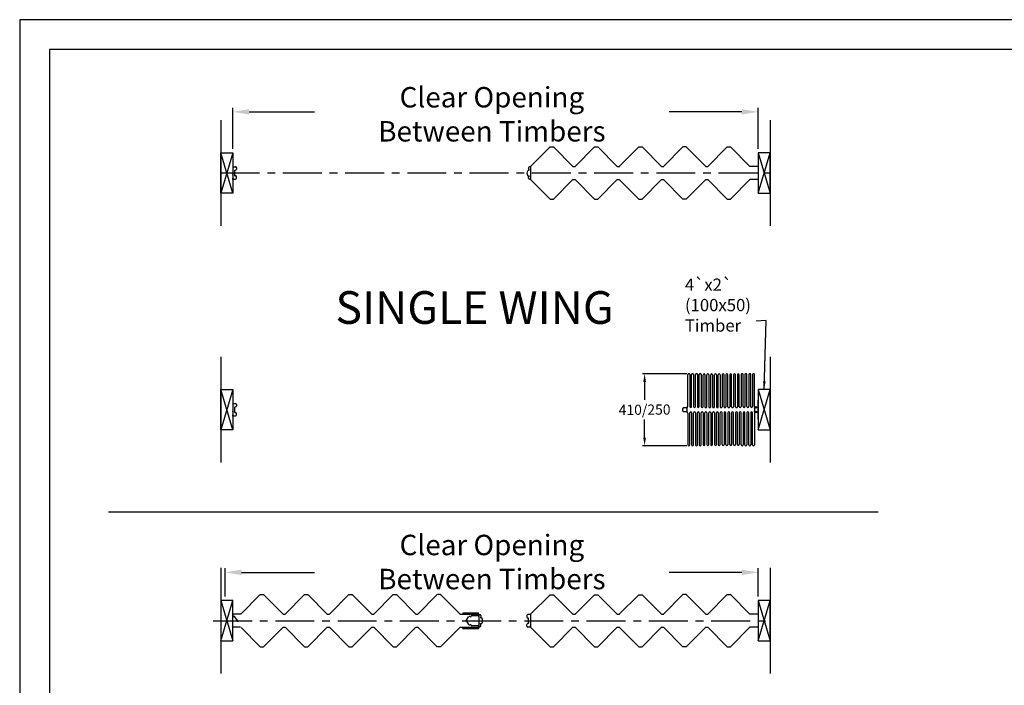
# Model space of a CAD drawing. Units: inches. Extents: x 30851 to 39062, y -13211 to -7508.
# Drawn here: x 30851 to 35672, y -10767 to -7508 of the extents above; entities that cross this region are included whole.
import ezdxf

# ---------------------------------------------------------------- set-up
doc = ezdxf.new("R2010")
doc.units = ezdxf.units.IN
doc.header["$LTSCALE"] = 200
doc.header["$MEASUREMENT"] = 0
doc.header["$PDMODE"] = 3
doc.header["$PDSIZE"] = 40
doc.linetypes.add('CENTRE', pattern=[50.8, 31.75, -6.35, 6.35, -6.35])
doc.styles.add('ROMANS', font='romans', dxfattribs={"width": 0.7})
doc.styles.add('STYLE1', font='times.ttf')
doc.dimstyles.new('carl', dxfattribs={"dimtxt": 100, "dimasz": 10, "dimexe": 1, "dimexo": 1, "dimgap": 2, "dimtad": 1, "dimdec": 0, "dimzin": 0, "dimdsep": 46, "dimtxsty": 'ROMANS', "dimcen": 10, "dimclrd": 1, "dimclre": 1, "dimclrt": 3, "dimadec": 0, "dimazin": 0, "dimtfac": 1, "dimtdec": 0, "dimtmove": 0, "dimatfit": 3, "dimfxl": 1, "dimtolj": 1, "dimtzin": 0, "dimarcsym": 0})

# ---------------------------------------------------------------- blocks, each defined once
blk = doc.blocks.new('*D2')
at = {"color": 1, "lineweight": -2}
for p, q in [((31857.1, -10332.7), (31857.1, -10194.4)), ((31937.1, -10214.4), (32294.7, -10214.4)), ((34386.8, -10214.4), (34031.4, -10214.4)), ((34466.8, -10332.5), (34466.8, -10194.4))]:
    blk.add_line(p, q, dxfattribs=at)
at = {"color": 1}
for points in [[(31937.1, -10201), (31937.1, -10227.7), (31857.1, -10214.4)], [(34386.8, -10201), (34386.8, -10227.7), (34466.8, -10214.4)]]:
    blk.add_solid(points, dxfattribs=at)
at = {"layer": 'Defpoints', "color": 0}
for p in [(34466.8, -10214.4), (31857.1, -10352.7), (34466.8, -10352.5)]:
    blk.add_point(p, dxfattribs=at)
at = {"color": 3, "insert": (33163.1, -10163.6), "char_height": 100, "attachment_point": 5, "style": 'ROMANS'}
blk.add_mtext('\\A1;Clear Opening Between Timbers', dxfattribs=at)
blk = doc.blocks.new('*D5')
at = {"color": 1, "lineweight": -2}
for p, q in [((31893.8, -8140), (31893.8, -7939.3)), ((34466.8, -8140), (34466.8, -7939.3)), ((31973.8, -7959.3), (32294.7, -7959.3)), ((34386.8, -7959.3), (34031.4, -7959.3))]:
    blk.add_line(p, q, dxfattribs=at)
at = {"color": 1}
for points in [[(31973.8, -7946), (31973.8, -7972.6), (31893.8, -7959.3)], [(34386.8, -7946), (34386.8, -7972.6), (34466.8, -7959.3)]]:
    blk.add_solid(points, dxfattribs=at)
at = {"layer": 'Defpoints', "color": 0}
for p in [(34466.8, -7959.3), (31893.8, -8160), (34466.8, -8160)]:
    blk.add_point(p, dxfattribs=at)
at = {"color": 3, "insert": (33163.1, -7971.1), "char_height": 100, "attachment_point": 5, "style": 'ROMANS'}
blk.add_mtext('\\A1;Clear Opening Between Timbers', dxfattribs=at)
blk = doc.blocks.new('*D6')
at = {"color": 1, "lineweight": -2}
for p, q in [((34117.2, -9241.5), (33900.9, -9241.5)), ((33910.9, -9281.5), (33910.9, -9369.7)), ((33910.9, -9554), (33910.9, -9465.9)), ((34117.2, -9594), (33900.9, -9594))]:
    blk.add_line(p, q, dxfattribs=at)
at = {"color": 1}
for points in [[(33904.2, -9281.5), (33917.6, -9281.5), (33910.9, -9241.5)], [(33904.2, -9554), (33917.6, -9554), (33910.9, -9594)]]:
    blk.add_solid(points, dxfattribs=at)
at = {"layer": 'Defpoints', "color": 0}
for p in [(34127.2, -9241.5), (33910.9, -9594), (34127.2, -9594)]:
    blk.add_point(p, dxfattribs=at)
at = {"color": 3, "insert": (33910.9, -9417.8), "char_height": 50, "attachment_point": 5, "rotation": 0.5, "style": 'ROMANS'}
blk.add_mtext('\\A1;410/250', dxfattribs=at)
blk = doc.blocks.new('landscape title block for web finalized 2')
for p, q in [((1484.35, 1031.09), (0, 1031.09)), ((0, 1031.09), (0, 0)), ((1458.09, 1004.83), (26.26, 1004.83)), ((26.26, 1004.83), (26.26, 26.26))]:
    blk.add_line(p, q)
at = {"style": 'STYLE1', "flags": 4}
for tag, p, height in [('XXXXXXXX', (648.55, 154.52), 12.61), ('XXXXXXXX', (457.98, 129.18), 10.5), ('XXXXXXXXX', (647.71, 109.98), 12.61), ('DRAWINGNO', (452.92, 84.3), 10.5), ('XX-XX', (652.87, 42.06), 10.5)]:
    blk.add_attdef(tag, p, '', height=height, dxfattribs=at)

msp = doc.modelspace()

# ---------------------------------------------------------------- linework, layer by layer
for p, q in [((31835, -7999.4), (31835, -8517.9)), ((34525.5, -7999.4), (34525.5, -8517.9)), ((33352.9, -8226.6), (33448.4, -8131.1)), ((33448.4, -8131.1), (33464.4, -8131.1)), ((33559.8, -8226.6), (33464.4, -8131.1)), ((33570.3, -8226.6), (33665.8, -8131.1)), ((33665.8, -8131.1), (33681.7, -8131.1)), ((33777.2, -8226.6), (33681.7, -8131.1)), ((33787, -8226.6), (33882.5, -8131.1)), ((33882.5, -8131.1), (33898.4, -8131.1)), ((33993.9, -8226.6), (33898.4, -8131.1)), ((34002.7, -8226.4), (34098.2, -8130.9)), ((34114.7, -8130.9), (34098.8, -8130.9)), ((34210.2, -8226.4), (34114.7, -8130.9)), ((34220, -8226.4), (34315.5, -8130.9)), ((34315.5, -8130.9), (34331.5, -8130.9)), ((34426.9, -8226.4), (34331.5, -8130.9)), ((31893.8, -8160), (31835, -8356.9)), ((31893.8, -8356.9), (31835, -8160)), ((34466.8, -8160), (34525.5, -8356.9)), ((34466.8, -8356.9), (34525.5, -8160)), ((31893.8, -8226.3), (31893.8, -8290.7)), ((31893.8, -8226.4), (31893.8, -8234.1)), ((31893.8, -8227.8), (31907.3, -8227.8)), ((31893.8, -8237.8), (31893.8, -8279.2)), ((31912.2, -8232.7), (31912.2, -8240.2)), ((33343.1, -8233), (33343.1, -8244.1)), ((33343.1, -8244.1), (33345.6, -8244.1)), ((33352.9, -8228.1), (33348, -8228.1)), ((33352.9, -8226.6), (33352.9, -8234.3)), ((33352.9, -8228.1), (33352.9, -8289.5)), ((33352.9, -8238.1), (33352.9, -8279.5)), ((33559.8, -8226.6), (33570.3, -8226.6)), ((33777.2, -8226.6), (33787.6, -8226.6)), ((33993.9, -8226.6), (34004.4, -8226.6)), ((34210.2, -8226.4), (34220, -8226.4)), ((34466.8, -8226.4), (34426.9, -8226.4)), ((31893.8, -8248.3), (31893.8, -8250.8)), ((31893.8, -8268.6), (31893.8, -8266.2)), ((31893.8, -8290.9), (31893.8, -8283.2)), ((31893.8, -8289.2), (31907.3, -8289.2)), ((31903.6, -8245.1), (31907.3, -8245.1)), ((31903.6, -8271.8), (31903.6, -8245.1)), ((31903.6, -8271.8), (31907.3, -8271.8)), ((31912.2, -8284.3), (31912.2, -8276.7)), ((33343.1, -8284.6), (33343.1, -8273.5)), ((33343.1, -8273.5), (33345.6, -8273.5)), ((33352.9, -8289.5), (33348, -8289.5)), ((33352.9, -8291), (33448.4, -8386.5)), ((33559.8, -8291), (33464.4, -8386.5)), ((33559.8, -8291), (33570.3, -8291)), ((33570.3, -8291), (33665.8, -8386.5)), ((33777.2, -8291), (33681.7, -8386.5)), ((33777.2, -8291), (33787.6, -8291)), ((33787, -8291), (33882.5, -8386.5)), ((33993.9, -8291), (33898.4, -8386.5)), ((33993.9, -8291), (34002.9, -8291)), ((34002.7, -8290.9), (34098.2, -8386.3)), ((34210.2, -8290.9), (34114.7, -8386.3)), ((34210.2, -8290.9), (34220, -8290.9)), ((34220, -8290.9), (34315.5, -8386.3)), ((34426.9, -8290.9), (34331.5, -8386.3)), ((34465, -8290.9), (34426.9, -8290.9)), ((33448.4, -8386.5), (33464.4, -8386.5)), ((33665.8, -8386.5), (33681.7, -8386.5)), ((33882.5, -8386.5), (33898.4, -8386.5)), ((34114.7, -8386.3), (34098.8, -8386.3)), ((34315.5, -8386.3), (34331.5, -8386.3)), ((31835, -9158.5), (31835, -9677.1)), ((34525.5, -9158.5), (34525.5, -9677.1)), ((31893.8, -9319.1), (31835, -9516.1)), ((31893.8, -9516.1), (31835, -9319.1)), ((34466.8, -9516.1), (34525.5, -9319.1)), ((34466.8, -9319.1), (34525.5, -9516.1)), ((31893.8, -9385.4), (31893.8, -9449.8)), ((31893.8, -9385.5), (31893.8, -9393.2)), ((31893.8, -9386.9), (31907.3, -9386.9)), ((31893.8, -9396.9), (31893.8, -9438.3)), ((31912.2, -9391.8), (31912.2, -9399.3)), ((31893.8, -9407.5), (31893.8, -9409.9)), ((31893.8, -9427.8), (31893.8, -9425.3)), ((31893.8, -9450), (31893.8, -9442.3)), ((31893.8, -9448.3), (31907.3, -9448.3)), ((31903.6, -9404.3), (31907.3, -9404.3)), ((31903.6, -9431), (31903.6, -9404.3)), ((31903.6, -9431), (31907.3, -9431)), ((31912.2, -9443.4), (31912.2, -9435.9)), ((34117.9, -9406.1), (34117.9, -9429.4)), ((31835, -10191.8), (31835, -10710.4)), ((34525.5, -10191.8), (34525.5, -10710.4)), ((31835, -10549.6), (31893.8, -10352.7)), ((31835, -10352.7), (31893.8, -10549.6)), ((31933.6, -10418.9), (32029.1, -10323.4)), ((32029.1, -10323.4), (32045, -10323.4)), ((32140.5, -10418.9), (32045, -10323.4)), ((32150.3, -10418.9), (32245.8, -10323.4)), ((32245.8, -10323.4), (32261.8, -10323.4)), ((32357.2, -10418.9), (32261.8, -10323.4)), ((32367.7, -10418.9), (32463.1, -10323.4)), ((32463.1, -10323.4), (32479.1, -10323.4)), ((32574.6, -10418.9), (32479.1, -10323.4)), ((32584.4, -10418.9), (32679.9, -10323.4)), ((32679.9, -10323.4), (32695.8, -10323.4)), ((32791.3, -10418.9), (32695.8, -10323.4)), ((32800.1, -10418.7), (32895.6, -10323.3)), ((32912.1, -10323.3), (32896.1, -10323.3)), ((33007.6, -10418.7), (32912.1, -10323.3)), ((33352.9, -10419.1), (33448.4, -10323.6)), ((33448.4, -10323.6), (33464.4, -10323.6)), ((33559.8, -10419.1), (33464.4, -10323.6)), ((33570.3, -10419.1), (33665.8, -10323.6)), ((33665.8, -10323.6), (33681.7, -10323.6)), ((33777.2, -10419.1), (33681.7, -10323.6)), ((33787, -10419.1), (33882.5, -10323.6)), ((33882.5, -10323.6), (33898.4, -10323.6)), ((33993.9, -10419.1), (33898.4, -10323.6)), ((34002.7, -10418.9), (34098.2, -10323.4)), ((34114.7, -10323.4), (34098.8, -10323.4)), ((34210.2, -10418.9), (34114.7, -10323.4)), ((34220, -10418.9), (34315.5, -10323.4)), ((34315.5, -10323.4), (34331.5, -10323.4)), ((34426.9, -10418.9), (34331.5, -10323.4)), ((34466.8, -10352.5), (34525.5, -10549.4)), ((34466.8, -10549.4), (34525.5, -10352.5)), ((33021, -10412.6), (33021, -10418.7)), ((33021, -10412.6), (33097.1, -10412.6)), ((33097.1, -10418.7), (33097.1, -10412.6)), ((31933.6, -10418.9), (31893.8, -10418.9)), ((31893.8, -10418.9), (31893.8, -10426.6)), ((31915.4, -10449.2), (31905.1, -10432.9)), ((31917.5, -10450.4), (31917.5, -10447.5)), ((31917.5, -10453.3), (31917.5, -10456.2)), ((32140.5, -10418.9), (32150.3, -10418.9)), ((32357.2, -10418.9), (32367.7, -10418.9)), ((32574.6, -10418.9), (32584.4, -10418.9)), ((32791.3, -10418.9), (32800, -10418.9)), ((33007.6, -10418.7), (33017.4, -10418.7)), ((33007.6, -10418.7), (33018, -10418.7)), ((33018, -10418.7), (33099.6, -10418.7)), ((33036.6, -10450.8), (33036.6, -10447.9)), ((33036.6, -10451.4), (33036.6, -10454.3)), ((33038.7, -10448.8), (33049, -10432.4)), ((33038.7, -10452.9), (33049, -10469.2)), ((33053.5, -10418.6), (33064, -10418.6)), ((33060.3, -10434.5), (33060.3, -10430.2)), ((33064.1, -10426.4), (33095.8, -10426.4)), ((33099.6, -10418.7), (33099.6, -10426.4)), ((33099.6, -10420.3), (33099.6, -10481.6)), ((33099.6, -10420.3), (33104.5, -10420.3)), ((33099.6, -10430.2), (33099.6, -10471.7)), ((33109.4, -10436.2), (33107, -10436.2)), ((33109.4, -10425.2), (33109.4, -10436.2)), ((33334.5, -10425.5), (33334.5, -10433)), ((33352.9, -10420.6), (33339.4, -10420.6)), ((33343.1, -10437.9), (33339.4, -10437.9)), ((33343.1, -10464.6), (33343.1, -10437.9)), ((33352.9, -10419.1), (33352.9, -10483.5)), ((33352.9, -10419.2), (33352.9, -10426.9)), ((33352.9, -10430.6), (33352.9, -10472)), ((33352.9, -10441.1), (33352.9, -10443.6)), ((33352.9, -10461.4), (33352.9, -10459)), ((33559.8, -10419.1), (33570.3, -10419.1)), ((33777.2, -10419.1), (33787.6, -10419.1)), ((33993.9, -10419.1), (34004.4, -10419.1)), ((34210.2, -10418.9), (34220, -10418.9)), ((34466.8, -10418.9), (34426.9, -10418.9)), ((31893.8, -10483.3), (31893.8, -10475.7)), ((31931.8, -10483.3), (31893.8, -10483.3)), ((31934.8, -10484.6), (32029.1, -10578.8)), ((32140.5, -10483.3), (32045, -10578.8)), ((32140.5, -10483.3), (32150.3, -10483.3)), ((32150.3, -10483.3), (32245.8, -10578.8)), ((32357.2, -10483.3), (32261.8, -10578.8)), ((32357.2, -10483.3), (32367.7, -10483.3)), ((32367.7, -10483.3), (32463.1, -10578.8)), ((32574.6, -10483.3), (32479.1, -10578.8)), ((32574.6, -10483.3), (32584.4, -10483.3)), ((32584.4, -10483.3), (32679.9, -10578.8)), ((32791.3, -10483.3), (32695.8, -10578.8)), ((32791.3, -10483.3), (32800, -10483.3)), ((32800.1, -10483.2), (32895.6, -10578.7)), ((33007.6, -10483.2), (32912.1, -10578.7)), ((33007.6, -10483.2), (33017.4, -10483.2)), ((33007.6, -10483.2), (33018, -10483.2)), ((33018, -10483.2), (33099.6, -10483.2)), ((33021, -10489.3), (33021, -10483.2)), ((33021, -10489.3), (33097.1, -10489.3)), ((33053.5, -10483), (33064, -10483)), ((33060.3, -10471.7), (33060.3, -10467.5)), ((33095.8, -10475.5), (33064.1, -10475.5)), ((33097.1, -10483.2), (33097.1, -10489.3)), ((33099.6, -10483.2), (33099.6, -10475.5)), ((33099.6, -10481.6), (33104.5, -10481.6)), ((33109.4, -10465.7), (33107, -10465.7)), ((33109.4, -10476.7), (33109.4, -10465.7)), ((33334.5, -10477.1), (33334.5, -10469.6)), ((33343.1, -10464.6), (33339.4, -10464.6)), ((33352.9, -10482), (33339.4, -10482)), ((33352.9, -10483.7), (33352.9, -10476)), ((33352.9, -10483.5), (33448.4, -10579)), ((33559.8, -10483.5), (33464.4, -10579)), ((33559.8, -10483.5), (33570.3, -10483.5)), ((33570.3, -10483.5), (33665.8, -10579)), ((33777.2, -10483.5), (33681.7, -10579)), ((33777.2, -10483.5), (33787.6, -10483.5)), ((33787, -10483.5), (33882.5, -10579)), ((33993.9, -10483.5), (33898.4, -10579)), ((33993.9, -10483.5), (34002.9, -10483.5)), ((34002.7, -10483.3), (34098.2, -10578.8)), ((34210.2, -10483.3), (34114.7, -10578.8)), ((34210.2, -10483.3), (34220, -10483.3)), ((34220, -10483.3), (34315.5, -10578.8)), ((34426.9, -10483.3), (34331.5, -10578.8)), ((34465, -10483.3), (34426.9, -10483.3)), ((32029.1, -10578.8), (32045, -10578.8)), ((32245.8, -10578.8), (32261.8, -10578.8)), ((32463.1, -10578.8), (32479.1, -10578.8)), ((32679.9, -10578.8), (32695.8, -10578.8)), ((32912.1, -10578.7), (32896.1, -10578.7)), ((33448.4, -10579), (33464.4, -10579)), ((33665.8, -10579), (33681.7, -10579)), ((33882.5, -10579), (33898.4, -10579)), ((34114.7, -10578.8), (34098.8, -10578.8)), ((34315.5, -10578.8), (34331.5, -10578.8))]:
    msp.add_line(p, q)
at = {"color": 6, "linetype": 'CENTRE', "ltscale": 0.03}
for p, q in [((31835, -8258.5), (34525.5, -8258.6)), ((31798.3, -10451.1), (34525.5, -10451.1))]:
    msp.add_line(p, q, dxfattribs=at)
at = {"color": 7}
for p, q in [((33352.9, -8289.5), (33352.9, -8291)), ((34122.5, -9401.5), (34122.5, -9246.2)), ((34131.9, -9246.2), (34131.9, -9402.3)), ((34141.2, -9402.3), (34141.2, -9246.2)), ((34150.5, -9246.2), (34150.5, -9402.3)), ((34159.8, -9402.3), (34159.8, -9246.2)), ((34169.1, -9246.2), (34169.1, -9402.3)), ((34178.5, -9402.3), (34178.5, -9246.2)), ((34187.8, -9246.2), (34187.8, -9402.3)), ((34197.2, -9402.3), (34197.2, -9247)), ((34206.5, -9247), (34206.5, -9403.1)), ((34215.9, -9403.1), (34215.9, -9247)), ((34225.2, -9247), (34225.2, -9403.1)), ((34234.5, -9403.1), (34234.5, -9247)), ((34243.8, -9247), (34243.8, -9403.1)), ((34253.1, -9403.1), (34253.1, -9247)), ((34262.5, -9247), (34262.5, -9403.1)), ((34271.8, -9403.1), (34271.8, -9247)), ((34281.1, -9247), (34281.1, -9403.1)), ((34290.4, -9247), (34290.4, -9403.1)), ((34299.7, -9403.1), (34299.7, -9247)), ((34309.1, -9247), (34309.1, -9403.1)), ((34318.4, -9403.1), (34318.4, -9247)), ((34327.7, -9247), (34327.7, -9403.1)), ((34337, -9403.1), (34337, -9247)), ((34346.3, -9247), (34346.3, -9403.1)), ((34355.7, -9403.1), (34355.7, -9247)), ((34365, -9247), (34365, -9403.1)), ((34374.3, -9402.3), (34374.3, -9247)), ((34383.7, -9246.2), (34383.7, -9402.3)), ((34393, -9402.3), (34393, -9246.2)), ((34402.4, -9246.2), (34402.4, -9402.3)), ((34411.7, -9402.3), (34411.7, -9246.2)), ((34421, -9246.2), (34421, -9402.3)), ((34430.3, -9402.3), (34430.3, -9246.2)), ((34439.6, -9246.2), (34439.6, -9402.3)), ((34449, -9401.5), (34449, -9246.2)), ((34466.8, -9464.2), (34466.8, -9371)), ((34466.8, -9464.2), (34466.8, -9371)), ((34096.1, -9410.5), (34097.9, -9413.8)), ((34096.1, -9425.1), (34097.9, -9421.8)), ((34097.9, -9423.8), (34097.9, -9411.8)), ((34097.9, -9413.8), (34099.9, -9413.8)), ((34097.9, -9421.8), (34099.9, -9421.8)), ((34101.9, -9407.8), (34113.9, -9407.8)), ((34113.9, -9427.8), (34101.9, -9427.8)), ((34116.6, -9427.8), (34113.1, -9427.8)), ((34117.2, -9407.8), (34113.9, -9407.8)), ((34117.9, -9411.8), (34117.9, -9423.8)), ((34122.5, -9434.1), (34122.5, -9589.4)), ((34131.9, -9589.4), (34131.9, -9433.2)), ((34141.2, -9433.2), (34141.2, -9589.4)), ((34150.5, -9589.4), (34150.5, -9433.2)), ((34159.8, -9433.2), (34159.8, -9589.4)), ((34169.1, -9589.4), (34169.1, -9433.2)), ((34178.5, -9433.2), (34178.5, -9589.4)), ((34187.8, -9589.4), (34187.8, -9433.2)), ((34192.4, -9406.9), (34192.6, -9406.9)), ((34192.4, -9428.6), (34192.6, -9428.6)), ((34197.2, -9433.2), (34197.2, -9588.5)), ((34206.5, -9588.5), (34206.5, -9432.4)), ((34215.9, -9432.4), (34215.9, -9588.5)), ((34225.2, -9588.5), (34225.2, -9432.4)), ((34234.5, -9432.4), (34234.5, -9588.5)), ((34243.8, -9588.5), (34243.8, -9432.4)), ((34253.1, -9432.4), (34253.1, -9588.5)), ((34262.5, -9588.5), (34262.5, -9432.4)), ((34271.8, -9432.4), (34271.8, -9588.5)), ((34281.1, -9588.5), (34281.1, -9432.4)), ((34290.4, -9588.5), (34290.4, -9432.4)), ((34299.7, -9432.4), (34299.7, -9588.5)), ((34309.1, -9588.5), (34309.1, -9432.4)), ((34318.4, -9432.4), (34318.4, -9588.5)), ((34327.7, -9588.5), (34327.7, -9432.4)), ((34337, -9432.4), (34337, -9588.5)), ((34346.3, -9588.5), (34346.3, -9432.4)), ((34355.7, -9432.4), (34355.7, -9588.5)), ((34365, -9588.5), (34365, -9432.4)), ((34374.3, -9433.2), (34374.3, -9588.5)), ((34379.1, -9406.9), (34379, -9406.9)), ((34379.1, -9428.6), (34379, -9428.6)), ((34383.7, -9589.4), (34383.7, -9433.2)), ((34393, -9433.2), (34393, -9589.4)), ((34402.4, -9589.4), (34402.4, -9433.2)), ((34411.7, -9433.2), (34411.7, -9589.4)), ((34421, -9589.4), (34421, -9433.2)), ((34430.3, -9433.2), (34430.3, -9589.4)), ((34439.6, -9589.4), (34439.6, -9433.2)), ((34449, -9434.1), (34449, -9589.4)), ((34450.5, -9406.1), (34466.2, -9406.1)), ((34466.2, -9429.4), (34453.6, -9429.4)), ((34466.8, -9464.2), (34466.8, -9482.8)), ((31286, -9918.3), (35055, -9918.3))]:
    msp.add_line(p, q, dxfattribs=at)
for points in [[(31835, -8160), (31893.8, -8160), (31893.8, -8356.9), (31835, -8356.9)], [(34525.5, -8160), (34466.8, -8160), (34466.8, -8356.9), (34525.5, -8356.9)], [(31835, -9319.1), (31893.8, -9319.1), (31893.8, -9516.1), (31835, -9516.1)], [(34525.5, -9319.1), (34466.8, -9319.1), (34466.8, -9516.1), (34525.5, -9516.1)], [(31893.8, -10352.7), (31835, -10352.7), (31835, -10549.6), (31893.8, -10549.6)], [(34525.5, -10352.5), (34466.8, -10352.5), (34466.8, -10549.4), (34525.5, -10549.4)]]:
    msp.add_lwpolyline(points, close=True)
for centre in [(34456.8, -9406.1), (34456.8, -9429.4)]:
    msp.add_circle(centre, 3.73, dxfattribs=at)
for centre, radius, start, end in [((31907.3, -8232.7), 4.91, 0, 90), ((31907.3, -8240.2), 4.91, 270, 0), ((33348, -8257.6), 13.5, 94.7802, 185.2159), ((33348, -8233), 4.91, 90, 180), ((31907.3, -8276.7), 4.91, 0, 90), ((31907.3, -8284.3), 4.91, 270, 0), ((33348, -8260), 13.5, 174.7841, 265.2198), ((33348, -8284.6), 4.91, 180, 270), ((31907.3, -9391.8), 4.91, 0, 90), ((31907.3, -9399.3), 4.91, 270, 0), ((31907.3, -9435.9), 4.91, 0, 90), ((31907.3, -9443.4), 4.91, 270, 0), ((31900.5, -10435.7), 5.36, 32.2678, 180), ((31917.5, -10447.9), 2.45, 212.2678, 270), ((33065.9, -10478.5), 40.3, 132.4283, 136.5713), ((33035.3, -10455.6), 4.37, 38.6565, 72.1715), ((33054.1, -10436.8), 6.69, 22.6039, 139.5865), ((33064.1, -10430.2), 3.83, 90, 180), ((33095.8, -10430.2), 3.83, 0, 90), ((33104.5, -10425.2), 4.91, 0, 90), ((33104.5, -10449.7), 13.5, 354.7841, 85.2198), ((33104.5, -10452.2), 13.5, 274.7802, 5.2159), ((33339.4, -10425.5), 4.91, 90, 180), ((33339.4, -10433), 4.91, 180, 270), ((33054.1, -10464.9), 6.69, 220.4135, 337.3961), ((33064.1, -10471.7), 3.83, 180, 270), ((33095.8, -10471.7), 3.83, 270, 0), ((33104.5, -10476.7), 4.91, 270, 0), ((33339.4, -10469.6), 4.91, 90, 180), ((33339.4, -10477.1), 4.91, 180, 270)]:
    msp.add_arc(centre, radius, start, end)
for centre, radius, start, end in [((34127.2, -9246.2), 4.66, 90, 180), ((34127.2, -9246.2), 4.66, 0, 90), ((34145.8, -9246.2), 4.66, 90, 180), ((34145.8, -9246.2), 4.66, 0, 90), ((34164.5, -9246.2), 4.66, 90, 180), ((34164.5, -9246.2), 4.66, 0, 90), ((34183.1, -9246.2), 4.66, 90, 180), ((34183.1, -9246.2), 4.66, 0, 90), ((34201.9, -9247), 4.66, 90, 180), ((34201.9, -9247), 4.66, 0, 90), ((34220.5, -9247), 4.66, 90, 180), ((34220.5, -9247), 4.66, 0, 90), ((34239.2, -9247), 4.66, 90, 180), ((34239.2, -9247), 4.66, 0, 90), ((34257.8, -9247), 4.66, 90, 180), ((34257.8, -9247), 4.66, 0, 90), ((34276.4, -9247), 4.66, 90, 180), ((34276.4, -9247), 4.66, 0, 90), ((34295.1, -9247), 4.66, 90, 180), ((34295.1, -9247), 4.66, 0, 90), ((34313.7, -9247), 4.66, 90, 180), ((34313.7, -9247), 4.66, 0, 90), ((34332.4, -9247), 4.66, 90, 180), ((34332.4, -9247), 4.66, 0, 90), ((34351, -9247), 4.66, 90, 180), ((34351, -9247), 4.66, 0, 90), ((34369.6, -9247), 4.66, 90, 180), ((34369.6, -9247), 4.66, 0, 90), ((34388.4, -9246.2), 4.66, 90, 180), ((34388.4, -9246.2), 4.66, 0, 90), ((34407, -9246.2), 4.66, 90, 180), ((34407, -9246.2), 4.66, 0, 90), ((34425.7, -9246.2), 4.66, 90, 180), ((34425.7, -9246.2), 4.66, 0, 90), ((34444.3, -9246.2), 4.66, 90, 180), ((34444.3, -9246.2), 4.66, 0, 90), ((34117.9, -9401.5), 4.66, 270, 0), ((34453.6, -9401.5), 4.66, 180, 270), ((34101.9, -9411.8), 4, 90, 180), ((34101.9, -9423.8), 4, 180, 270), ((34113.9, -9411.8), 4, 0, 90), ((34113.9, -9423.8), 4, 270, 0), ((34117.9, -9434.1), 4.66, 0, 90), ((34136.5, -9402.3), 4.66, 180, 270), ((34136.5, -9433.2), 4.66, 90, 180), ((34136.5, -9402.3), 4.66, 270, 0), ((34136.5, -9433.2), 4.66, 0, 90), ((34155.2, -9402.3), 4.66, 180, 270), ((34155.2, -9433.2), 4.66, 90, 180), ((34155.2, -9402.3), 4.66, 270, 0), ((34155.2, -9433.2), 4.66, 0, 90), ((34173.8, -9402.3), 4.66, 180, 270), ((34173.8, -9433.2), 4.66, 90, 180), ((34173.8, -9402.3), 4.66, 270, 0), ((34173.8, -9433.2), 4.66, 0, 90), ((34192.4, -9402.3), 4.66, 180, 270), ((34192.4, -9433.2), 4.66, 90, 180), ((34192.6, -9402.3), 4.66, 270, 0), ((34192.6, -9433.2), 4.66, 0, 90), ((34211.2, -9403.1), 4.66, 180, 270), ((34211.2, -9432.4), 4.66, 90, 180), ((34211.2, -9403.1), 4.66, 270, 0), ((34211.2, -9432.4), 4.66, 0, 90), ((34229.8, -9403.1), 4.66, 180, 270), ((34229.8, -9432.4), 4.66, 90, 180), ((34229.8, -9403.1), 4.66, 270, 0), ((34229.8, -9432.4), 4.66, 0, 90), ((34248.5, -9403.1), 4.66, 180, 270), ((34248.5, -9432.4), 4.66, 90, 180), ((34248.5, -9403.1), 4.66, 270, 0), ((34248.5, -9432.4), 4.66, 0, 90), ((34267.1, -9403.1), 4.66, 180, 270), ((34267.1, -9432.4), 4.66, 90, 180), ((34267.1, -9403.1), 4.66, 270, 0), ((34267.1, -9432.4), 4.66, 0, 90), ((34285.8, -9403.1), 4.66, 180, 270), ((34285.8, -9432.4), 4.66, 90, 180), ((34285.8, -9403.1), 4.66, 270, 0), ((34285.8, -9432.4), 4.66, 0, 90), ((34304.4, -9403.1), 4.66, 180, 270), ((34304.4, -9432.4), 4.66, 90, 180), ((34304.4, -9403.1), 4.66, 270, 0), ((34304.4, -9432.4), 4.66, 0, 90), ((34323, -9403.1), 4.66, 180, 270), ((34323, -9432.4), 4.66, 90, 180), ((34323, -9403.1), 4.66, 270, 0), ((34323, -9432.4), 4.66, 0, 90), ((34341.7, -9403.1), 4.66, 180, 270), ((34341.7, -9432.4), 4.66, 90, 180), ((34341.7, -9403.1), 4.66, 270, 0), ((34341.7, -9432.4), 4.66, 0, 90), ((34360.3, -9403.1), 4.66, 180, 270), ((34360.3, -9432.4), 4.66, 90, 180), ((34360.3, -9403.1), 4.66, 270, 0), ((34360.3, -9432.4), 4.66, 0, 90), ((34379, -9402.3), 4.66, 180, 270), ((34379, -9433.2), 4.66, 90, 180), ((34379.1, -9402.3), 4.66, 270, 0), ((34379.1, -9433.2), 4.66, 0, 90), ((34397.7, -9402.3), 4.66, 180, 270), ((34397.7, -9433.2), 4.66, 90, 180), ((34397.7, -9402.3), 4.66, 270, 0), ((34397.7, -9433.2), 4.66, 0, 90), ((34416.3, -9402.3), 4.66, 180, 270), ((34416.3, -9433.2), 4.66, 90, 180), ((34416.3, -9402.3), 4.66, 270, 0), ((34416.3, -9433.2), 4.66, 0, 90), ((34435, -9402.3), 4.66, 180, 270), ((34435, -9433.2), 4.66, 90, 180), ((34435, -9402.3), 4.66, 270, 0), ((34435, -9433.2), 4.66, 0, 90), ((34450.5, -9408), 1.86, 90, 202.928), ((34450.5, -9427.6), 1.86, 157.072, 270), ((34427.4, -9417.8), 23.3, 337.072, 22.928), ((34453.6, -9434.1), 4.66, 90, 180), ((34127.2, -9589.4), 4.66, 180, 270), ((34127.2, -9589.4), 4.66, 270, 0), ((34145.8, -9589.4), 4.66, 180, 270), ((34145.8, -9589.4), 4.66, 270, 0), ((34164.5, -9589.4), 4.66, 180, 270), ((34164.5, -9589.4), 4.66, 270, 0), ((34183.1, -9589.4), 4.66, 180, 270), ((34183.1, -9589.4), 4.66, 270, 0), ((34201.9, -9588.5), 4.66, 180, 270), ((34201.9, -9588.5), 4.66, 270, 0), ((34220.5, -9588.5), 4.66, 180, 270), ((34220.5, -9588.5), 4.66, 270, 0), ((34239.2, -9588.5), 4.66, 180, 270), ((34239.2, -9588.5), 4.66, 270, 0), ((34257.8, -9588.5), 4.66, 180, 270), ((34257.8, -9588.5), 4.66, 270, 0), ((34276.4, -9588.5), 4.66, 180, 270), ((34276.4, -9588.5), 4.66, 270, 0), ((34295.1, -9588.5), 4.66, 180, 270), ((34295.1, -9588.5), 4.66, 270, 0), ((34313.7, -9588.5), 4.66, 180, 270), ((34313.7, -9588.5), 4.66, 270, 0), ((34332.4, -9588.5), 4.66, 180, 270), ((34332.4, -9588.5), 4.66, 270, 0), ((34351, -9588.5), 4.66, 180, 270), ((34351, -9588.5), 4.66, 270, 0), ((34369.6, -9588.5), 4.66, 180, 270), ((34369.6, -9588.5), 4.66, 270, 0), ((34388.4, -9589.4), 4.66, 180, 270), ((34388.4, -9589.4), 4.66, 270, 0), ((34407, -9589.4), 4.66, 180, 270), ((34407, -9589.4), 4.66, 270, 0), ((34425.7, -9589.4), 4.66, 180, 270), ((34425.7, -9589.4), 4.66, 270, 0), ((34444.3, -9589.4), 4.66, 180, 270), ((34444.3, -9589.4), 4.66, 270, 0)]:
    msp.add_arc(centre, radius, start, end, dxfattribs=at)

# ---------------------------------------------------------------- block references
at = {"color": 7, "xscale": 5.531535360001726, "yscale": 5.531535359999907, "zscale": 5.531535360000816}
msp.add_blockref('landscape title block for web finalized 2', (30850.9, -13211.5), dxfattribs=at)

# ---------------------------------------------------------------- texts
at = {"color": 3, "attachment_point": 1, "style": 'ROMANS'}
for s, insert, char_height in [('4`x2`\\P(100x50)\\PTimber ', (34108.4, -8775.5), 60), ('SINGLE WING ', (32397, -8837.4), 160)]:
    msp.add_mtext(s, dxfattribs=dict(at, insert=insert, char_height=char_height))

# ---------------------------------------------------------------- dimensions: what is measured, and where the dimension line sits
for base, p1, p2, picture, middle in [((34466.8, -7959.3), (31893.8, -8160), (34466.8, -8160), '*D5', (33163.1, -7971.1)), ((34466.8, -10214.4), (31857.1, -10352.7), (34466.8, -10352.5), '*D2', (33163.1, -10163.6))]:
    dim = msp.add_linear_dim(base=base, p1=p1, p2=p2, text='Clear Opening Between Timbers', dimstyle='carl', override={"dimscale": 0.4, "dimtxt": 250, "dimasz": 200, "dimexe": 50, "dimexo": 50, "dimgap": 50, "dimtofl": 0, "dimtmove": 2})
    dim.commit()
    dim.dimension.update_dxf_attribs({"geometry": picture, "text_midpoint": middle, "dimtype": 160})
at = {"color": 7}
dim = msp.add_linear_dim(base=(33910.9, -9594), p1=(34127.2, -9241.5), p2=(34127.2, -9594), angle=90, text='410/250', dimstyle='carl', override={"dimscale": 0.2, "dimtxt": 250, "dimasz": 200, "dimexe": 50, "dimexo": 50, "dimgap": 50, "dimtofl": 0, "dimtmove": 2}, dxfattribs=at)
dim.commit()
dim.dimension.update_dxf_attribs({"geometry": '*D6', "text_midpoint": (33910.9, -9417.8), "text_rotation": 0.5})

# ---------------------------------------------------------------- leaders
msp.add_leader([(34496.1, -9319.1), (34505.5, -8980.9), (34456.4, -8983.8)], dimstyle='carl', override={"dimscale": 0.2, "dimtxt": 250, "dimasz": 200, "dimexe": 50, "dimexo": 50, "dimgap": 50, "dimtad": 0, "dimtofl": 0, "dimtmove": 2}, dxfattribs=at)

doc.saveas('drawing.dxf')
